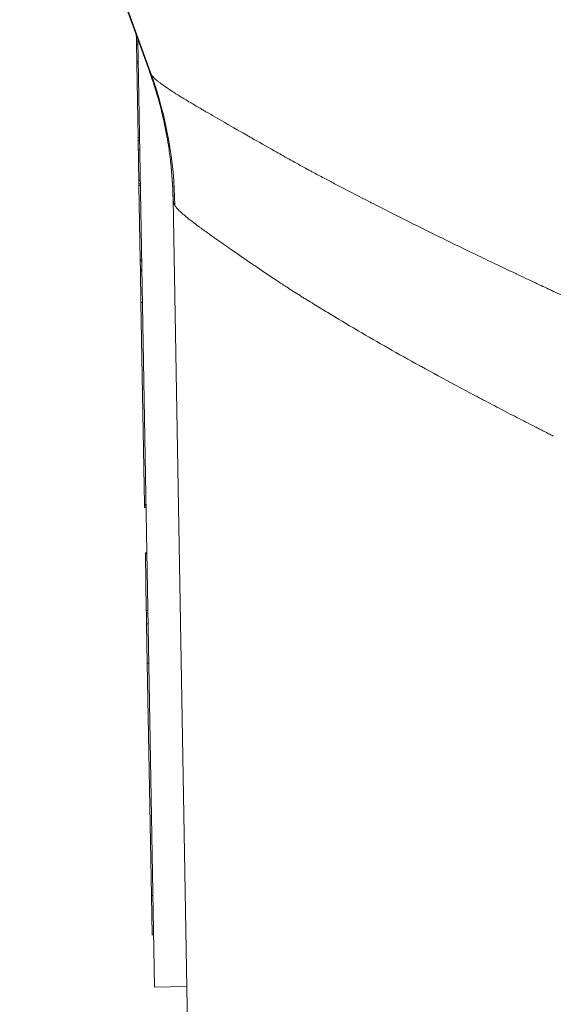
# Model space of a CAD drawing. Units: inches. Extents: x 0.1 to 10.9, y 0.1 to 8.4.
# Drawn here: x 5.1 to 5.1, y 7 to 7.1 of the extents above; entities that cross this region are included whole.
import ezdxf

# ---------------------------------------------------------------- set-up
doc = ezdxf.new("R2010")
doc.units = ezdxf.units.IN
doc.header["$MEASUREMENT"] = 0
doc.layers.add('Visible (ANSI)', color=7, linetype='Continuous', lineweight=5)
doc.layers.add('Visible Narrow (ANSI)', color=7, linetype='Continuous', lineweight=5)

msp = doc.modelspace()

# ---------------------------------------------------------------- linework, layer by layer
at = {"layer": 'Visible (ANSI)'}
for p, q in [((5.08902, 7.09963), (5.07145, 7.14789)), ((5.08972, 6.9756), (5.08748, 7.10385)), ((5.08731, 7.10093), (5.08727, 7.10322)), ((5.08749, 7.10322), (5.08727, 7.10322)), ((5.08753, 7.10093), (5.08731, 7.10093)), ((5.08749, 7.09066), (5.08732, 7.10072)), ((5.08754, 7.10072), (5.08732, 7.10072)), ((5.08771, 7.09066), (5.08749, 7.09066)), ((5.0875, 7.09021), (5.08749, 7.09066)), ((5.08772, 7.09021), (5.0875, 7.09021)), ((5.08782, 7.08437), (5.0876, 7.08436)), ((5.08783, 7.08416), (5.08761, 7.08415)), ((5.08778, 7.07409), (5.08761, 7.08415)), ((5.09505, 6.921), (5.09223, 7.0823)), ((5.088, 7.07409), (5.08778, 7.07409)), ((5.08781, 7.07276), (5.08779, 7.07388)), ((5.088, 7.07388), (5.08779, 7.07388)), ((5.08802, 7.07276), (5.08781, 7.07276)), ((5.08802, 7.07275), (5.08781, 7.07274)), ((5.08803, 7.07273), (5.08781, 7.07272)), ((5.08803, 7.07254), (5.08781, 7.07253)), ((5.08788, 7.0683), (5.08781, 7.07253)), ((5.08788, 7.0683), (5.08836, 7.04096)), ((5.0881, 7.0683), (5.08788, 7.0683)), ((5.08858, 7.04096), (5.08836, 7.04096)), ((5.08858, 7.04076), (5.08836, 7.04076)), ((5.08837, 7.04051), (5.08836, 7.04075)), ((5.08858, 7.04075), (5.08836, 7.04075)), ((5.08859, 7.04052), (5.08837, 7.04051)), ((5.08869, 7.0344), (5.08848, 7.0344)), ((5.0887, 7.03424), (5.08848, 7.03423)), ((5.08861, 7.02658), (5.08848, 7.03423)), ((5.08883, 7.02658), (5.08861, 7.02658)), ((5.08862, 7.02624), (5.08861, 7.02658)), ((5.08864, 7.02478), (5.08862, 7.02624)), ((5.08884, 7.02624), (5.08862, 7.02624)), ((5.08864, 7.02478), (5.08874, 7.01948)), ((5.08886, 7.02478), (5.08864, 7.02478)), ((5.08929, 6.98799), (5.08874, 7.01948)), ((5.08929, 6.98799), (5.08938, 6.98268)), ((5.0896, 6.98268), (5.08938, 6.98268)), ((5.08938, 6.98268), (5.08938, 6.98268)), ((5.0896, 6.98268), (5.08938, 6.98268)), ((5.09409, 6.97568), (5.08972, 6.9756))]:
    msp.add_line(p, q, dxfattribs=at)
for points, knots in [([(5.13416, 7.18357), (5.15098, 7.17371), (5.18414, 7.15425), (5.22548, 7.13001), (5.2581, 7.11091), (5.29058, 7.09145), (5.33113, 7.07128), (5.4031, 7.04655), (5.49995, 7.03345), (5.59699, 7.04659), (5.66864, 7.07121), (5.70936, 7.09141), (5.74177, 7.11087), (5.77452, 7.12999), (5.81584, 7.15426), (5.84901, 7.17373), (5.86584, 7.1836)], [0.0606908, 0.0606908, 0.0606908, 0.0606908, 0.125, 0.1875, 0.21875, 0.25, 0.3125, 0.375, 0.5, 0.625, 0.6875, 0.75, 0.78125, 0.8125, 0.875, 0.939357, 0.939357, 0.939357, 0.939357]), ([(5.08732, 7.10072), (5.08732, 7.10072), (5.08732, 7.10073), (5.08732, 7.10087), (5.08731, 7.10093), (5.08731, 7.10093)], [-0.01260099, -0.01260099, -0.01260099, -0.01260099, -0.01206213, -0.01206213, 0, 0, 0, 0]), ([(5.0916, 7.08958), (5.09158, 7.08971), (5.09156, 7.08985), (5.09151, 7.09019), (5.09147, 7.09039), (5.09133, 7.09121), (5.09121, 7.09181), (5.09069, 7.09425), (5.09021, 7.09605), (5.08944, 7.09843), (5.08923, 7.09903), (5.08902, 7.09963)], [0, 0, 0, 0, 0.0048776, 0.0048776, 0.0122391, 0.0122391, 0.0343269, 0.0343269, 0.1006678, 0.1006678, 0.1232312, 0.1232312, 0.1232312, 0.1232312]), ([(5.08752, 7.08895), (5.08752, 7.08918), (5.08752, 7.0894), (5.08751, 7.08976), (5.08751, 7.08992), (5.0875, 7.09011), (5.0875, 7.09016), (5.0875, 7.09021)], [-0.04653983, -0.04653983, -0.04653983, -0.04653983, -0.03455694, -0.03455694, -0.02308743, -0.02308743, -0.01741094, -0.01741094, -0.01741094, -0.01741094]), ([(5.0876, 7.08482), (5.08758, 7.08573), (5.08756, 7.08665), (5.08754, 7.08803), (5.08753, 7.08852), (5.08752, 7.08895)], [-0.05134422, -0.05134422, -0.05134422, -0.05134422, -0.01951741, -0.01951741, 0, 0, 0, 0]), ([(5.08779, 7.07388), (5.08779, 7.07388), (5.08779, 7.07391), (5.08778, 7.07402), (5.08778, 7.07405), (5.08778, 7.07409)], [-0.04227872, -0.04227872, -0.04227872, -0.04227872, -0.02977984, -0.02977984, -0.02510558, -0.02510558, -0.02510558, -0.02510558]), ([(5.08836, 7.04076), (5.08836, 7.04076), (5.08836, 7.04078), (5.08836, 7.04087), (5.08836, 7.04091), (5.08836, 7.04096)], [-0.10551782, -0.10551782, -0.10551782, -0.10551782, -0.09112393, -0.09112393, -0.08325474, -0.08325474, -0.08325474, -0.08325474]), ([(5.08848, 7.03423), (5.08848, 7.03424), (5.08848, 7.03425), (5.08848, 7.03432), (5.08848, 7.0344), (5.08848, 7.0344)], [-0.01197637, -0.01197637, -0.01197637, -0.01197637, -0.01045408, -0.01045408, 0, 0, 0, 0])]:
    msp.add_open_spline(points, degree=3, knots=knots, dxfattribs=at)
for points in [[(5.08727, 7.10322), (5.08727, 7.10368), (5.08726, 7.1041), (5.08725, 7.10448)], [(5.0916, 7.08958), (5.09172, 7.08885), (5.09182, 7.08812), (5.0919, 7.08739)], [(5.09223, 7.0823), (5.0922, 7.08401), (5.09209, 7.08574), (5.0919, 7.08739)], [(5.0876, 7.08436), (5.0876, 7.08451), (5.0876, 7.08466), (5.0876, 7.08482)], [(5.08761, 7.08415), (5.0876, 7.0843), (5.0876, 7.08436), (5.0876, 7.08436)], [(5.08781, 7.07274), (5.08781, 7.07275), (5.08781, 7.07276), (5.08781, 7.07276)], [(5.08781, 7.07272), (5.08781, 7.07274), (5.08781, 7.07274), (5.08781, 7.07274)], [(5.08781, 7.07253), (5.08781, 7.07261), (5.08781, 7.07272), (5.08781, 7.07272)], [(5.08836, 7.04075), (5.08836, 7.04075), (5.08836, 7.04075), (5.08836, 7.04076)]]:
    msp.add_open_spline(points, degree=3, dxfattribs=at)
at = {"layer": 'Visible Narrow (ANSI)'}
for p, q in [((5.07161, 7.14779), (5.08929, 7.0991)), ((5.08929, 7.0991), (5.08929, 7.0991)), ((5.08774, 7.08895), (5.08752, 7.08895)), ((5.08781, 7.08482), (5.0876, 7.08482)), ((5.08895, 7.01948), (5.08874, 7.01948)), ((5.0895, 6.98799), (5.08929, 6.98799))]:
    msp.add_line(p, q, dxfattribs=at)
msp.add_ellipse((5.038, 7.0804), major_axis=(-0.03566, -0.04147), ratio=0.992925, start_param=2.296472, end_param=2.627627, dxfattribs=at)
for points, knots in [([(5.86584, 7.22518), (5.85874, 7.22101), (5.85164, 7.21684), (5.84454, 7.21267), (5.83744, 7.20851), (5.83034, 7.20434), (5.82324, 7.20017), (5.81614, 7.196), (5.80904, 7.19184), (5.80193, 7.18767), (5.79838, 7.18559), (5.79483, 7.18351), (5.79128, 7.18142), (5.78773, 7.17934), (5.78418, 7.17726), (5.78063, 7.17518), (5.77707, 7.1731), (5.77352, 7.17102), (5.76997, 7.16894), (5.76819, 7.1679), (5.76642, 7.16686), (5.76464, 7.16581), (5.76287, 7.16477), (5.76109, 7.16373), (5.75932, 7.16268), (5.75578, 7.16059), (5.75223, 7.15849), (5.74869, 7.15639), (5.74692, 7.15534), (5.74515, 7.15429), (5.74337, 7.15325), (5.7416, 7.1522), (5.73983, 7.15116), (5.73805, 7.15012), (5.73449, 7.14805), (5.73092, 7.14599), (5.72734, 7.14398), (5.72554, 7.14298), (5.72374, 7.14198), (5.72194, 7.141), (5.72014, 7.14001), (5.71833, 7.13904), (5.71651, 7.13808), (5.71288, 7.13615), (5.70923, 7.13426), (5.70555, 7.13243), (5.70187, 7.13059), (5.69817, 7.1288), (5.69445, 7.12706), (5.687, 7.12357), (5.67945, 7.12028), (5.67179, 7.11718), (5.66414, 7.11409), (5.65639, 7.11119), (5.64853, 7.1085), (5.6446, 7.10715), (5.64065, 7.10586), (5.63666, 7.10461), (5.63268, 7.10337), (5.62868, 7.10218), (5.62464, 7.10104), (5.62061, 7.0999), (5.61656, 7.09881), (5.6125, 7.09778), (5.60845, 7.09676), (5.6044, 7.09579), (5.60033, 7.09488), (5.59221, 7.09306), (5.58405, 7.09147), (5.57588, 7.09009), (5.5677, 7.08872), (5.55951, 7.08757), (5.55129, 7.08664), (5.54307, 7.08571), (5.53482, 7.085), (5.52656, 7.08452), (5.51829, 7.08403), (5.51, 7.08377), (5.50169, 7.08374), (5.49338, 7.08371), (5.48504, 7.08391), (5.47668, 7.08434), (5.4725, 7.08455), (5.4683, 7.08483), (5.46413, 7.08516), (5.45995, 7.08549), (5.4558, 7.08587), (5.45165, 7.08632), (5.44335, 7.0872), (5.43511, 7.08831), (5.42692, 7.08963), (5.41873, 7.09095), (5.41059, 7.09249), (5.40251, 7.09425), (5.39442, 7.09601), (5.38638, 7.09798), (5.3784, 7.10018), (5.37042, 7.10238), (5.36249, 7.10479), (5.35462, 7.10742), (5.34674, 7.11006), (5.33891, 7.11291), (5.33114, 7.11599), (5.32337, 7.11908), (5.31564, 7.12239), (5.30804, 7.12589), (5.30424, 7.12764), (5.30046, 7.12944), (5.29671, 7.13129), (5.29297, 7.13314), (5.28925, 7.13503), (5.28556, 7.13697), (5.28371, 7.13794), (5.28186, 7.13892), (5.28003, 7.13991), (5.27819, 7.14091), (5.27636, 7.14191), (5.27454, 7.14292), (5.2709, 7.14494), (5.26728, 7.14701), (5.26367, 7.14911), (5.26186, 7.15015), (5.26006, 7.15121), (5.25826, 7.15227), (5.25736, 7.1528), (5.25647, 7.15333), (5.25557, 7.15386), (5.25467, 7.15439), (5.25377, 7.15492), (5.25287, 7.15545), (5.25108, 7.15651), (5.24928, 7.15758), (5.24749, 7.15864), (5.2457, 7.1597), (5.2439, 7.16076), (5.24211, 7.16182), (5.23852, 7.16394), (5.23492, 7.16606), (5.23132, 7.16817), (5.22772, 7.17028), (5.22412, 7.17239), (5.22052, 7.17449), (5.21692, 7.1766), (5.21332, 7.17871), (5.20972, 7.18082), (5.20612, 7.18293), (5.20252, 7.18504), (5.19892, 7.18715), (5.19173, 7.19137), (5.18453, 7.1956), (5.17734, 7.19982), (5.17014, 7.20404), (5.16295, 7.20826), (5.15575, 7.21249), (5.14856, 7.21671), (5.14136, 7.22093), (5.13416, 7.22516)], [0, 0, 0, 0, 0.03125, 0.03125, 0.03125, 0.062501, 0.062501, 0.062501, 0.093751, 0.093751, 0.093751, 0.109377, 0.109377, 0.109377, 0.125, 0.125, 0.125, 0.140627, 0.140627, 0.140627, 0.14844, 0.14844, 0.14844, 0.15625, 0.15625, 0.15625, 0.171878, 0.171878, 0.171878, 0.17969, 0.17969, 0.17969, 0.1875, 0.1875, 0.1875, 0.203128, 0.203128, 0.203128, 0.210941, 0.210941, 0.210941, 0.21875, 0.21875, 0.21875, 0.234379, 0.234379, 0.234379, 0.25, 0.25, 0.25, 0.281255, 0.281255, 0.281255, 0.3125, 0.3125, 0.3125, 0.328133, 0.328133, 0.328133, 0.34375, 0.34375, 0.34375, 0.359378, 0.359378, 0.359378, 0.375, 0.375, 0.375, 0.406255, 0.406255, 0.406255, 0.4375, 0.4375, 0.4375, 0.468758, 0.468758, 0.468758, 0.5, 0.5, 0.5, 0.53125, 0.53125, 0.53125, 0.546885, 0.546885, 0.546885, 0.5625, 0.5625, 0.5625, 0.593759, 0.593759, 0.593759, 0.625, 0.625, 0.625, 0.656261, 0.656261, 0.656261, 0.6875, 0.6875, 0.6875, 0.71875, 0.71875, 0.71875, 0.75, 0.75, 0.75, 0.765638, 0.765638, 0.765638, 0.78125, 0.78125, 0.78125, 0.789074, 0.789074, 0.789074, 0.796886, 0.796886, 0.796886, 0.8125, 0.8125, 0.8125, 0.820322, 0.820322, 0.820322, 0.824228, 0.824228, 0.824228, 0.828134, 0.828134, 0.828134, 0.835946, 0.835946, 0.835946, 0.84375, 0.84375, 0.84375, 0.859382, 0.859382, 0.859382, 0.875, 0.875, 0.875, 0.890631, 0.890631, 0.890631, 0.906255, 0.906255, 0.906255, 0.937503, 0.937503, 0.937503, 0.968752, 0.968752, 0.968752, 1, 1, 1, 1]), ([(5.08902, 7.09963), (5.08903, 7.0996), (5.08904, 7.09958), (5.08905, 7.09955), (5.08905, 7.09955), (5.08905, 7.09954), (5.08905, 7.09953), (5.08907, 7.09951), (5.08908, 7.09948), (5.08909, 7.09946), (5.0891, 7.09942), (5.08912, 7.09939), (5.08913, 7.09936), (5.08915, 7.09933), (5.08917, 7.0993), (5.08918, 7.09927), (5.08919, 7.09926), (5.0892, 7.09925), (5.0892, 7.09924), (5.08921, 7.09922), (5.08923, 7.0992), (5.08924, 7.09918), (5.08924, 7.09918), (5.08925, 7.09917), (5.08925, 7.09916), (5.08926, 7.09915), (5.08926, 7.09915), (5.08927, 7.09914), (5.08927, 7.09913), (5.08928, 7.09913), (5.08928, 7.09912), (5.08929, 7.09911), (5.08929, 7.09911), (5.08929, 7.0991)], [0.0001070629, 0.0001070629, 0.0001070629, 0.0001070629, 0.0001503403, 0.0001503403, 0.0001503403, 0.0001627006, 0.0001627006, 0.0001627006, 0.0002078072, 0.0002078072, 0.0002078072, 0.0002652318, 0.0002652318, 0.0002652318, 0.0003226141, 0.0003226141, 0.0003226141, 0.0003421194, 0.0003421194, 0.0003421194, 0.0003800029, 0.0003800029, 0.0003800029, 0.0003943637, 0.0003943637, 0.0003943637, 0.0004087283, 0.0004087283, 0.0004087283, 0.0004230952, 0.0004230952, 0.0004230952, 0.0004337161, 0.0004337161, 0.0004337161, 0.0004337161]), ([(5.08929, 7.0991), (5.0893, 7.09909), (5.08931, 7.09909), (5.08931, 7.09908), (5.08932, 7.09907), (5.08933, 7.09906), (5.08933, 7.09905), (5.08934, 7.09905), (5.08935, 7.09904), (5.08935, 7.09903), (5.08937, 7.09901), (5.08938, 7.099), (5.0894, 7.09898), (5.08943, 7.09895), (5.08946, 7.09891), (5.08949, 7.09888), (5.08953, 7.09884), (5.08956, 7.09881), (5.0896, 7.09877), (5.08967, 7.0987), (5.08975, 7.09863), (5.08983, 7.09855), (5.08991, 7.09848), (5.09, 7.0984), (5.09009, 7.09833), (5.09019, 7.09825), (5.09029, 7.09817), (5.09039, 7.09809), (5.0905, 7.09801), (5.09061, 7.09792), (5.09072, 7.09784), (5.09096, 7.09767), (5.09121, 7.09749), (5.09149, 7.0973), (5.09158, 7.09724), (5.09167, 7.09718), (5.09177, 7.09712), (5.09196, 7.09699), (5.09217, 7.09685), (5.09238, 7.09672), (5.09271, 7.09651), (5.09305, 7.0963), (5.09342, 7.09607), (5.09355, 7.09599), (5.09368, 7.09591), (5.09382, 7.09583), (5.09407, 7.09568), (5.09432, 7.09553), (5.09458, 7.09537), (5.095, 7.09512), (5.09543, 7.09486), (5.09589, 7.0946), (5.09606, 7.0945), (5.09623, 7.0944), (5.0964, 7.0943), (5.09717, 7.09385), (5.09799, 7.09338), (5.09885, 7.09288), (5.09991, 7.09227), (5.10103, 7.09163), (5.10222, 7.09095), (5.10243, 7.09083), (5.10264, 7.09072), (5.10285, 7.0906), (5.10384, 7.09003), (5.10487, 7.08944), (5.10595, 7.08883), (5.1066, 7.08847), (5.10726, 7.08809), (5.10794, 7.08771), (5.10861, 7.08734), (5.10929, 7.08696), (5.10998, 7.08658), (5.11026, 7.08643), (5.11054, 7.08627), (5.11083, 7.08612)], [0.0000012, 0.0000012, 0.0000012, 0.0000012, 0.0034898, 0.0034898, 0.0034898, 0.0072383, 0.0072383, 0.0072383, 0.0109869, 0.0109869, 0.0109869, 0.0184844, 0.0184844, 0.0184844, 0.0334817, 0.0334817, 0.0334817, 0.048484, 0.048484, 0.048484, 0.0785119, 0.0785119, 0.0785119, 0.108586, 0.108586, 0.108586, 0.1387242, 0.1387242, 0.1387242, 0.168945, 0.168945, 0.168945, 0.2297107, 0.2297107, 0.2297107, 0.25, 0.25, 0.25, 0.2909865, 0.2909865, 0.2909865, 0.3526519, 0.3526519, 0.3526519, 0.375, 0.375, 0.375, 0.4146366, 0.4146366, 0.4146366, 0.476908, 0.476908, 0.476908, 0.5, 0.5, 0.5, 0.6022911, 0.6022911, 0.6022911, 0.7281334, 0.7281334, 0.7281334, 0.75, 0.75, 0.75, 0.8528657, 0.8528657, 0.8528657, 0.9144012, 0.9144012, 0.9144012, 0.9753368, 0.9753368, 0.9753368, 1, 1, 1, 1]), ([(5.0919, 7.08739), (5.09193, 7.08714), (5.09195, 7.0869), (5.09198, 7.08666), (5.09213, 7.08516), (5.09222, 7.08363), (5.09224, 7.08213)], [0.7092885, 0.7092885, 0.7092885, 0.7092885, 0.75, 0.75, 0.75, 1, 1, 1, 1]), ([(5.11083, 7.08612), (5.11089, 7.08608), (5.11095, 7.08605), (5.11102, 7.08601), (5.11112, 7.08596), (5.11123, 7.0859), (5.11133, 7.08585), (5.11159, 7.08571), (5.11184, 7.08558), (5.1121, 7.08544), (5.11236, 7.08531), (5.11262, 7.08517), (5.11288, 7.08503), (5.11335, 7.08479), (5.11382, 7.08454), (5.1143, 7.08429), (5.11453, 7.08417), (5.11476, 7.08405), (5.11499, 7.08393), (5.11625, 7.08327), (5.11753, 7.08261), (5.11884, 7.08194), (5.11901, 7.08185), (5.11917, 7.08177), (5.11934, 7.08168), (5.12073, 7.08097), (5.12214, 7.08026), (5.12359, 7.07953), (5.12521, 7.07872), (5.12687, 7.0779), (5.12855, 7.07707), (5.12857, 7.07706), (5.1286, 7.07705), (5.12863, 7.07703), (5.13027, 7.07623), (5.13194, 7.07542), (5.13361, 7.07461), (5.13446, 7.07421), (5.13531, 7.0738), (5.13617, 7.07339), (5.1369, 7.07304), (5.13764, 7.07269), (5.13838, 7.07234), (5.1385, 7.07228), (5.13862, 7.07223), (5.13874, 7.07217), (5.1396, 7.07176), (5.14046, 7.07136), (5.14133, 7.07095), (5.142, 7.07063), (5.14268, 7.07031), (5.14336, 7.06999), (5.14355, 7.06991), (5.14374, 7.06982), (5.14393, 7.06973), (5.14436, 7.06953), (5.1448, 7.06932), (5.14523, 7.06912), (5.14545, 7.06902), (5.14566, 7.06892), (5.14588, 7.06882), (5.1461, 7.06872), (5.14632, 7.06861), (5.14654, 7.06851), (5.14674, 7.06842), (5.14695, 7.06832), (5.14715, 7.06823), (5.14736, 7.06813), (5.14757, 7.06804), (5.14778, 7.06794), (5.14789, 7.06789), (5.14799, 7.06784), (5.1481, 7.06779), (5.14812, 7.06778), (5.14815, 7.06776), (5.14818, 7.06775), (5.14823, 7.06773), (5.14828, 7.0677), (5.14833, 7.06768), (5.14836, 7.06767), (5.14838, 7.06766), (5.14841, 7.06765)], [0, 0, 0, 0, 0.006038, 0.006038, 0.006038, 0.015625, 0.015625, 0.015625, 0.038962, 0.038962, 0.038962, 0.0625, 0.0625, 0.0625, 0.104718, 0.104718, 0.104718, 0.125, 0.125, 0.125, 0.235951, 0.235951, 0.235951, 0.25, 0.25, 0.25, 0.366984, 0.366984, 0.366984, 0.497889, 0.497889, 0.497889, 0.5, 0.5, 0.5, 0.628559, 0.628559, 0.628559, 0.693806, 0.693806, 0.693806, 0.75, 0.75, 0.75, 0.758966, 0.758966, 0.758966, 0.82404, 0.82404, 0.82404, 0.875, 0.875, 0.875, 0.889026, 0.889026, 0.889026, 0.921482, 0.921482, 0.921482, 0.9375, 0.9375, 0.9375, 0.953877, 0.953877, 0.953877, 0.96875, 0.96875, 0.96875, 0.984375, 0.984375, 0.984375, 0.992187, 0.992187, 0.992187, 0.994319, 0.994319, 0.994319, 0.998047, 0.998047, 0.998047, 1, 1, 1, 1]), ([(5.09224, 7.08213), (5.09224, 7.08214), (5.09224, 7.08214), (5.09224, 7.08215), (5.09224, 7.08216), (5.09224, 7.08217), (5.09224, 7.08217), (5.09224, 7.08219), (5.09224, 7.0822), (5.09224, 7.08222), (5.09224, 7.08224), (5.09223, 7.08227), (5.09223, 7.0823)], [0, 0, 0, 0, 0.00001046172, 0.00001046172, 0.00001046172, 0.00002143989, 0.00002143989, 0.00002143989, 0.00004337635, 0.00004337635, 0.00004337635, 0.00008719666, 0.00008719666, 0.00008719666, 0.00008719666]), ([(5.09246, 7.08143), (5.09246, 7.08144), (5.09246, 7.08144), (5.09246, 7.08145), (5.09245, 7.08146), (5.09245, 7.08146), (5.09244, 7.08147), (5.09244, 7.08147), (5.09244, 7.08148), (5.09243, 7.08149), (5.09243, 7.08149), (5.09243, 7.0815), (5.09242, 7.08151), (5.09241, 7.08152), (5.09241, 7.08153), (5.0924, 7.08154), (5.09239, 7.08156), (5.09239, 7.08157), (5.09238, 7.08158), (5.09237, 7.08161), (5.09236, 7.08164), (5.09235, 7.08167), (5.09233, 7.08169), (5.09232, 7.08172), (5.09231, 7.08175), (5.09231, 7.08178), (5.0923, 7.0818), (5.09229, 7.08182), (5.09229, 7.08183), (5.09229, 7.08184), (5.09229, 7.08184), (5.09228, 7.08187), (5.09227, 7.0819), (5.09227, 7.08194), (5.09227, 7.08195), (5.09226, 7.08197), (5.09226, 7.08199), (5.09226, 7.082), (5.09225, 7.08202), (5.09225, 7.08203), (5.09225, 7.08205), (5.09225, 7.08207), (5.09225, 7.08208), (5.09225, 7.08209), (5.09224, 7.0821), (5.09224, 7.08211), (5.09224, 7.08212), (5.09224, 7.08212), (5.09224, 7.08213)], [0, 0, 0, 0, 0.0000123917, 0.0000123917, 0.0000123917, 0.0000276865, 0.0000276865, 0.0000276865, 0.0000429835, 0.0000429835, 0.0000429835, 0.0000582831, 0.0000582831, 0.0000582831, 0.0000888915, 0.0000888915, 0.0000888915, 0.0001195126, 0.0001195126, 0.0001195126, 0.0001807831, 0.0001807831, 0.0001807831, 0.0002420987, 0.0002420987, 0.0002420987, 0.0002902539, 0.0002902539, 0.0002902539, 0.0003034702, 0.0003034702, 0.0003034702, 0.000364909, 0.000364909, 0.000364909, 0.0003956463, 0.0003956463, 0.0003956463, 0.0004263895, 0.0004263895, 0.0004263895, 0.0004571341, 0.0004571341, 0.0004571341, 0.0004725056, 0.0004725056, 0.0004725056, 0.0004849598, 0.0004849598, 0.0004849598, 0.0004849598]), ([(5.14375, 7.05021), (5.14354, 7.05032), (5.14333, 7.05042), (5.14312, 7.05053), (5.14291, 7.05064), (5.14271, 7.05074), (5.1425, 7.05084), (5.14229, 7.05095), (5.14209, 7.05105), (5.14188, 7.05116), (5.14168, 7.05126), (5.14147, 7.05137), (5.14127, 7.05147), (5.14086, 7.05168), (5.14045, 7.05189), (5.14004, 7.0521), (5.13923, 7.05252), (5.13842, 7.05294), (5.13761, 7.05335), (5.13681, 7.05377), (5.13601, 7.05419), (5.13521, 7.05461), (5.13441, 7.05502), (5.13362, 7.05544), (5.13283, 7.05586), (5.13205, 7.05627), (5.13126, 7.05669), (5.13049, 7.05711), (5.12893, 7.05794), (5.12739, 7.05878), (5.12587, 7.05962), (5.12579, 7.05966), (5.1257, 7.0597), (5.12562, 7.05975), (5.12419, 7.06054), (5.12277, 7.06133), (5.1214, 7.06211), (5.12, 7.06291), (5.11864, 7.06369), (5.11732, 7.06447), (5.11727, 7.06449), (5.11722, 7.06452), (5.11717, 7.06455), (5.11581, 7.06535), (5.11448, 7.06615), (5.11319, 7.06693), (5.11254, 7.06732), (5.11191, 7.0677), (5.11129, 7.06809), (5.11098, 7.06828), (5.11067, 7.06847), (5.11036, 7.06866), (5.11019, 7.06877), (5.11001, 7.06887), (5.10984, 7.06898), (5.10971, 7.06906), (5.10958, 7.06914), (5.10945, 7.06923), (5.10885, 7.0696), (5.10825, 7.06998), (5.10767, 7.07036), (5.10725, 7.07063), (5.10684, 7.0709), (5.10644, 7.07117), (5.10629, 7.07127), (5.10613, 7.07137), (5.10598, 7.07147), (5.10506, 7.07208), (5.10418, 7.07267), (5.10334, 7.07324), (5.10318, 7.07335), (5.10302, 7.07346), (5.10286, 7.07357), (5.10189, 7.07424), (5.10097, 7.07487), (5.10011, 7.07547), (5.0994, 7.07596), (5.09873, 7.07643), (5.09811, 7.07687), (5.09797, 7.07696), (5.09784, 7.07706), (5.09771, 7.07715), (5.09735, 7.07741), (5.097, 7.07766), (5.09666, 7.0779), (5.09644, 7.07806), (5.09623, 7.07821), (5.09602, 7.07836), (5.09592, 7.07844), (5.09582, 7.07851), (5.09572, 7.07858), (5.09543, 7.0788), (5.09515, 7.079), (5.0949, 7.0792), (5.09472, 7.07934), (5.09454, 7.07947), (5.09438, 7.0796), (5.09431, 7.07965), (5.09424, 7.07971), (5.09418, 7.07976), (5.09396, 7.07994), (5.09376, 7.08011), (5.09357, 7.08027), (5.09348, 7.08035), (5.09339, 7.08043), (5.09331, 7.0805), (5.09323, 7.08058), (5.09315, 7.08065), (5.09308, 7.08072), (5.093, 7.0808), (5.09293, 7.08087), (5.09287, 7.08093), (5.09281, 7.081), (5.09275, 7.08107), (5.09269, 7.08113), (5.09266, 7.08117), (5.09264, 7.0812), (5.09261, 7.08123), (5.09259, 7.08126), (5.09257, 7.08129), (5.09254, 7.08132), (5.09253, 7.08134), (5.09252, 7.08135), (5.09251, 7.08137), (5.0925, 7.08138), (5.0925, 7.08138), (5.09249, 7.08139), (5.09249, 7.0814), (5.09248, 7.08141), (5.09248, 7.08141), (5.09247, 7.08142), (5.09247, 7.08143), (5.09246, 7.08143)], [0, 0, 0, 0, 0.008385, 0.008385, 0.008385, 0.016604, 0.016604, 0.016604, 0.024823, 0.024823, 0.024823, 0.033041, 0.033041, 0.033041, 0.049478, 0.049478, 0.049478, 0.082347, 0.082347, 0.082347, 0.115208, 0.115208, 0.115208, 0.148057, 0.148057, 0.148057, 0.180891, 0.180891, 0.180891, 0.246496, 0.246496, 0.246496, 0.25, 0.25, 0.25, 0.312033, 0.312033, 0.312033, 0.375, 0.375, 0.375, 0.377348, 0.377348, 0.377348, 0.442323, 0.442323, 0.442323, 0.474694, 0.474694, 0.474694, 0.490846, 0.490846, 0.490846, 0.5, 0.5, 0.5, 0.506977, 0.506977, 0.506977, 0.539209, 0.539209, 0.539209, 0.5625, 0.5625, 0.5625, 0.571374, 0.571374, 0.571374, 0.625, 0.625, 0.625, 0.635268, 0.635268, 0.635268, 0.698493, 0.698493, 0.698493, 0.75, 0.75, 0.75, 0.760939, 0.760939, 0.760939, 0.791898, 0.791898, 0.791898, 0.8125, 0.8125, 0.8125, 0.82273, 0.82273, 0.82273, 0.85346, 0.85346, 0.85346, 0.875, 0.875, 0.875, 0.884094, 0.884094, 0.884094, 0.914659, 0.914659, 0.914659, 0.929912, 0.929912, 0.929912, 0.94514, 0.94514, 0.94514, 0.960338, 0.960338, 0.960338, 0.975504, 0.975504, 0.975504, 0.983073, 0.983073, 0.983073, 0.990632, 0.990632, 0.990632, 0.994408, 0.994408, 0.994408, 0.996295, 0.996295, 0.996295, 0.998181, 0.998181, 0.998181, 1, 1, 1, 1])]:
    msp.add_open_spline(points, degree=3, knots=knots, dxfattribs=at)

doc.saveas('drawing.dxf')
